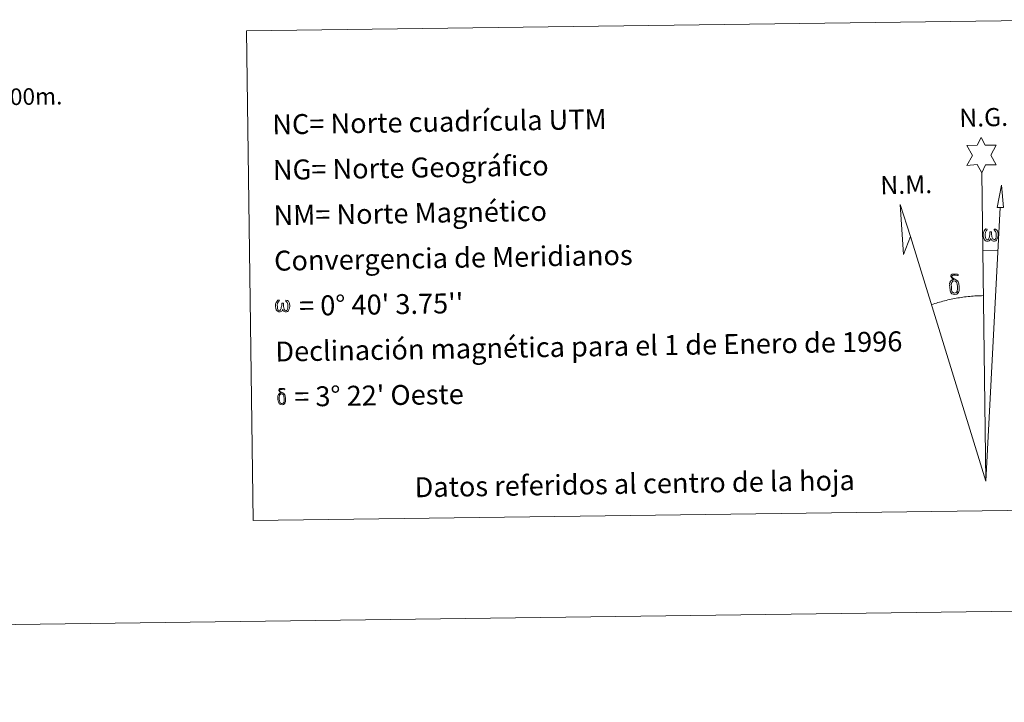
# Model space of a CAD drawing. Units: metres. Extents: x 589296 to 593790, y 4744813 to 4747842.
# Drawn here: x 592221 to 592666, y 4744816 to 4745124 of the extents above; entities that cross this region are included whole.
import ezdxf
from ezdxf.enums import TextEntityAlignment as Align

# ---------------------------------------------------------------- set-up
doc = ezdxf.new("R2010")
doc.units = ezdxf.units.M
doc.header["$MEASUREMENT"] = 0
doc.layers.add('Level 63', color=7, linetype='Continuous', lineweight=0)
doc.styles.add('Arial', font='ARIAL.TTF', dxfattribs={"height": 0.2})

msp = doc.modelspace()

# ---------------------------------------------------------------- linework, layer by layer
at = {"layer": 'Level 63', "linetype": 'Continuous', "lineweight": 0}
msp.add_line((592656.23, 4745019.98, 0.01), (592662.95, 4745019.82, 0.01), dxfattribs=at)
for points in [[(592323.65, 4745119.2, 0.01), (592698.32, 4745124.19, 0.01), (592701.27, 4744903.16, 0.01), (592326.6, 4744898.16, 0.01), (592323.65, 4745119.2, 0.01)], [(592655.6, 4745055.13, 0.01), (592653.6, 4745058.78, 0.01), (592648.83, 4745058.42, 0.01), (592651.38, 4745062.93, 0.01), (592648.86, 4745067.37, 0.01), (592653.61, 4745067.59, 0.01), (592655.39, 4745070.96, 0.01), (592657.1, 4745067.57, 0.01), (592662.06, 4745067.6, 0.01), (592659.66, 4745063.03, 0.01), (592662.05, 4745058.65, 0.01), (592657.3, 4745058.66, 0.01), (592655.6, 4745055.13, 0.01)], [(592665.5, 4745039.35, 0.01), (592662.54, 4745039.38, 0.01), (592664.52, 4745049.49, 0.01), (592665.5, 4745039.35, 0.01)], [(592623.47, 4745026.27, 0.01), (592620.25, 4745018.22, 0.01), (592618.82, 4745040.73, 0.01), (592623.47, 4745026.27, 0.01)], [(592659.7, 4745025.47, 0.01), (592659.26, 4745024.63, 0.01), (592658.91, 4745024.34, 0.01), (592658.54, 4745024.19, 0.01), (592657.8, 4745024.24, 0.01), (592657.35, 4745024.43, 0.01), (592657.04, 4745024.69, 0.01), (592656.84, 4745024.89, 0.01), (592656.64, 4745025.2, 0.01), (592656.4, 4745025.98, 0.01), (592656.28, 4745026.66, 0.01), (592656.26, 4745027.43, 0.01), (592656.32, 4745027.93, 0.01), (592656.54, 4745028.59, 0.01), (592656.74, 4745028.95, 0.01), (592657.02, 4745029.35, 0.01), (592657.47, 4745029.72, 0.01), (592658.11, 4745029.7, 0.01), (592657.89, 4745029.2, 0.01), (592657.56, 4745028.85, 0.01), (592657.27, 4745028.28, 0.01), (592657.13, 4745027.43, 0.01), (592657.18, 4745026.61, 0.01), (592657.3, 4745025.83, 0.01), (592657.4, 4745025.41, 0.01), (592657.57, 4745025.11, 0.01), (592657.9, 4745024.94, 0.01), (592658.26, 4745024.88, 0.01), (592658.48, 4745024.97, 0.01), (592658.7, 4745025.13, 0.01), (592658.97, 4745025.71, 0.01), (592659.06, 4745026.21, 0.01), (592659.15, 4745026.65, 0.01), (592659.23, 4745027.15, 0.01), (592659.28, 4745028.12, 0.01), (592659.27, 4745028.38, 0.01), (592660.04, 4745028.39, 0.01), (592660.04, 4745027.27, 0.01), (592660.1, 4745026.69, 0.01), (592660.17, 4745026.18, 0.01), (592660.41, 4745025.57, 0.01), (592660.59, 4745025.25, 0.01), (592660.76, 4745025.07, 0.01), (592661.15, 4745024.94, 0.01), (592661.4, 4745024.91, 0.01), (592661.63, 4745024.95, 0.01), (592661.87, 4745025.21, 0.01), (592661.96, 4745025.5, 0.01), (592662.12, 4745026.08, 0.01), (592662.16, 4745026.65, 0.01), (592662.12, 4745027.88, 0.01), (592661.87, 4745028.59, 0.01), (592661.24, 4745029.27, 0.01), (592661.16, 4745029.68, 0.01), (592661.87, 4745029.66, 0.01), (592662.44, 4745029.23, 0.01), (592662.69, 4745028.79, 0.01), (592662.85, 4745028.32, 0.01), (592662.99, 4745027.63, 0.01), (592663.04, 4745026.91, 0.01), (592662.88, 4745026.01, 0.01), (592662.63, 4745025.3, 0.01), (592662.33, 4745024.72, 0.01), (592661.97, 4745024.43, 0.01), (592661.41, 4745024.2, 0.01), (592660.88, 4745024.19, 0.01), (592660.49, 4745024.32, 0.01), (592660.22, 4745024.5, 0.01), (592660.02, 4745024.85, 0.01), (592659.7, 4745025.47, 0.01)], [(592641.54, 4745001.29, 0.01), (592641.35, 4745001.75, 0.01), (592641.3, 4745002.14, 0.01), (592641.12, 4745003.41, 0.01), (592641.1, 4745004.36, 0.01), (592641.12, 4745004.67, 0.01), (592641.11, 4745005.08, 0.01), (592641.28, 4745005.55, 0.01), (592641.41, 4745005.97, 0.01), (592641.51, 4745006.14, 0.01), (592642.23, 4745006.72, 0.01), (592642.48, 4745006.1, 0.01), (592642.04, 4745005.57, 0.01), (592641.96, 4745005.11, 0.01), (592641.86, 4745004.7, 0.01), (592641.88, 4745003.44, 0.01), (592642, 4745002.16, 0.01), (592642.16, 4745001.78, 0.01), (592642.31, 4745001.33, 0.01), (592642.82, 4745000.93, 0.01), (592643.4, 4745000.83, 0.01), (592644.02, 4745001.02, 0.01), (592644.48, 4745001.47, 0.01), (592644.96, 4745000.93, 0.01), (592644.31, 4745000.37, 0.01), (592643.52, 4745000.13, 0.01), (592642.68, 4745000.25, 0.01), (592642.14, 4745000.52, 0.01), (592641.87, 4745000.73, 0.01), (592641.79, 4745000.85, 0.01), (592641.54, 4745001.29, 0.01)], [(592643.69, 4745006.19, 0.01), (592643.05, 4745006.26, 0.01), (592642.48, 4745006.1, 0.01), (592642.23, 4745006.72, 0.01), (592643.03, 4745006.91, 0.01), (592642.46, 4745007.31, 0.01), (592642.18, 4745007.54, 0.01), (592641.63, 4745008.27, 0.01), (592641.62, 4745008.61, 0.01), (592641.84, 4745008.98, 0.01), (592642.24, 4745009.29, 0.01), (592642.79, 4745009.37, 0.01), (592644.24, 4745009.4, 0.01), (592644.7, 4745009.37, 0.01), (592644.91, 4745009.18, 0.01), (592645.01, 4745008.8, 0.01), (592644.7, 4745008.69, 0.01), (592643.54, 4745008.87, 0.01), (592642.78, 4745008.87, 0.01), (592642.33, 4745008.78, 0.01), (592641.92, 4745008.45, 0.01), (592642.36, 4745007.74, 0.01), (592643.88, 4745006.85, 0.01), (592644.63, 4745006.37, 0.01), (592644.7, 4745006.25, 0.01), (592644.94, 4745005.87, 0.01), (592645.17, 4745005.37, 0.01), (592645.25, 4745004.97, 0.01), (592645.36, 4745003.7, 0.01), (592645.37, 4745002.42, 0.01), (592645.34, 4745002.03, 0.01), (592645.22, 4745001.52, 0.01), (592645.05, 4745001.07, 0.01), (592644.96, 4745000.93, 0.01), (592644.48, 4745001.47, 0.01), (592644.56, 4745001.93, 0.01), (592644.64, 4745002.35, 0.01), (592644.62, 4745003.63, 0.01), (592644.47, 4745004.91, 0.01), (592644.34, 4745005.27, 0.01), (592644.17, 4745005.77, 0.01), (592643.69, 4745006.19, 0.01)], [(592339.98, 4744993.49, 0.01), (592339.57, 4744992.69, 0.01), (592338.88, 4744992.27, 0.01), (592338.17, 4744992.31, 0.01), (592337.44, 4744992.74, 0.01), (592337.05, 4744993.23, 0.01), (592336.82, 4744993.97, 0.01), (592336.71, 4744994.63, 0.01), (592336.68, 4744995.37, 0.01), (592336.74, 4744995.85, 0.01), (592336.95, 4744996.48, 0.01), (592337.41, 4744997.21, 0.01), (592337.84, 4744997.57, 0.01), (592338.46, 4744997.55, 0.01), (592338.24, 4744997.07, 0.01), (592337.93, 4744996.73, 0.01), (592337.65, 4744996.18, 0.01), (592337.52, 4744995.37, 0.01), (592337.57, 4744994.58, 0.01), (592337.68, 4744993.83, 0.01), (592337.95, 4744993.14, 0.01), (592338.61, 4744992.93, 0.01), (592339.03, 4744993.17, 0.01), (592339.27, 4744993.79, 0.01), (592339.34, 4744994.23, 0.01), (592339.44, 4744994.69, 0.01), (592339.54, 4744995.11, 0.01), (592339.58, 4744996.04, 0.01), (592339.57, 4744996.29, 0.01), (592340.31, 4744996.3, 0.01), (592340.32, 4744995.23, 0.01), (592340.37, 4744994.67, 0.01), (592340.44, 4744994.17, 0.01), (592340.67, 4744993.59, 0.01), (592340.81, 4744993.24, 0.01), (592340.96, 4744993.06, 0.01), (592341.38, 4744992.99, 0.01), (592341.85, 4744993, 0.01), (592342.16, 4744993.53, 0.01), (592342.31, 4744994.09, 0.01), (592342.35, 4744994.63, 0.01), (592342.32, 4744995.82, 0.01), (592342.06, 4744996.5, 0.01), (592341.46, 4744997.15, 0.01), (592341.39, 4744997.54, 0.01), (592342.07, 4744997.52, 0.01), (592342.61, 4744997.11, 0.01), (592343.01, 4744996.24, 0.01), (592343.19, 4744994.89, 0.01), (592343.04, 4744994.03, 0.01), (592342.8, 4744993.34, 0.01), (592342.52, 4744992.78, 0.01), (592342.14, 4744992.55, 0.01), (592341.63, 4744992.28, 0.01), (592341.13, 4744992.28, 0.01), (592340.49, 4744992.57, 0.01), (592340.11, 4744992.98, 0.01), (592339.98, 4744993.49, 0.01)], [(592339.91, 4744955.19, 0.01), (592339.39, 4744955.25, 0.01), (592338.94, 4744955.12, 0.01), (592338.74, 4744955.62, 0.01), (592339.37, 4744955.77, 0.01), (592338.92, 4744956.09, 0.01), (592338.7, 4744956.28, 0.01), (592338.26, 4744956.86, 0.01), (592338.25, 4744957.13, 0.01), (592338.42, 4744957.43, 0.01), (592338.75, 4744957.67, 0.01), (592339.19, 4744957.74, 0.01), (592340.34, 4744957.76, 0.01), (592340.71, 4744957.74, 0.01), (592340.88, 4744957.59, 0.01), (592340.96, 4744957.28, 0.01), (592340.71, 4744957.19, 0.01), (592339.78, 4744957.34, 0.01), (592339.18, 4744957.34, 0.01), (592338.81, 4744957.27, 0.01), (592338.49, 4744957.01, 0.01), (592338.84, 4744956.43, 0.01), (592340.05, 4744955.72, 0.01), (592340.66, 4744955.33, 0.01), (592340.71, 4744955.24, 0.01), (592340.91, 4744954.94, 0.01), (592341.08, 4744954.53, 0.01), (592341.15, 4744954.22, 0.01), (592341.24, 4744953.2, 0.01), (592341.25, 4744952.18, 0.01), (592341.22, 4744951.87, 0.01), (592341.12, 4744951.46, 0.01), (592340.99, 4744951.1, 0.01), (592340.92, 4744950.99, 0.01), (592340.54, 4744951.42, 0.01), (592340.6, 4744951.79, 0.01), (592340.66, 4744952.12, 0.01), (592340.65, 4744953.14, 0.01), (592340.53, 4744954.17, 0.01), (592340.43, 4744954.45, 0.01), (592340.28, 4744954.86, 0.01), (592339.91, 4744955.19, 0.01)], [(592338.19, 4744951.27, 0.01), (592338.04, 4744951.65, 0.01), (592337.99, 4744951.95, 0.01), (592337.85, 4744952.97, 0.01), (592337.83, 4744953.73, 0.01), (592337.85, 4744953.98, 0.01), (592337.84, 4744954.31, 0.01), (592337.98, 4744954.68, 0.01), (592338.08, 4744955.02, 0.01), (592338.17, 4744955.15, 0.01), (592338.74, 4744955.62, 0.01), (592338.94, 4744955.12, 0.01), (592338.58, 4744954.7, 0.01), (592338.52, 4744954.33, 0.01), (592338.44, 4744954, 0.01), (592338.45, 4744952.99, 0.01), (592338.56, 4744951.97, 0.01), (592338.68, 4744951.67, 0.01), (592338.8, 4744951.3, 0.01), (592339.21, 4744950.99, 0.01), (592339.67, 4744950.9, 0.01), (592340.17, 4744951.06, 0.01), (592340.54, 4744951.42, 0.01), (592340.92, 4744950.98, 0.01), (592340.4, 4744950.54, 0.01), (592339.76, 4744950.35, 0.01), (592339.1, 4744950.44, 0.01), (592338.67, 4744950.66, 0.01), (592338.45, 4744950.82, 0.01), (592338.39, 4744950.92, 0.01), (592338.19, 4744951.27, 0.01)]]:
    msp.add_polyline3d(points, close=True, dxfattribs=at)
for points in [[(592657.46, 4744915.97, 0.01), (592655.6, 4745055.13, 0.01)], [(592657.46, 4744915.97, 0.01), (592663.99, 4745039.37, 0.01)], [(592657.46, 4744915.97, 0.01), (592623.47, 4745026.27, 0.01)], [(592656.32, 4744999.63, 0.01), (592655.55, 4744999.61, 0.01), (592654.78, 4744999.59, 0.01), (592654.01, 4744999.56, 0.01), (592653.24, 4744999.52, 0.01), (592652.47, 4744999.48, 0.01), (592651.7, 4744999.42, 0.01), (592650.93, 4744999.36, 0.01), (592650.16, 4744999.29, 0.01), (592649.4, 4744999.21, 0.01), (592648.63, 4744999.13, 0.01), (592647.87, 4744999.03, 0.01), (592647.1, 4744998.93, 0.01), (592646.34, 4744998.83, 0.01), (592645.58, 4744998.71, 0.01), (592644.82, 4744998.59, 0.01), (592644.06, 4744998.45, 0.01), (592643.3, 4744998.31, 0.01), (592642.55, 4744998.17, 0.01), (592641.79, 4744998.01, 0.01), (592641.04, 4744997.85, 0.01), (592640.29, 4744997.68, 0.01), (592639.54, 4744997.5, 0.01), (592638.8, 4744997.32, 0.01), (592638.05, 4744997.12, 0.01), (592637.31, 4744996.92, 0.01), (592636.57, 4744996.71, 0.01), (592635.83, 4744996.5, 0.01), (592635.1, 4744996.28, 0.01), (592634.36, 4744996.05, 0.01), (592633.63, 4744995.81, 0.01), (592632.9, 4744995.57, 0.01)], [(589585.47, 4744816.09, 0.01), (593790.09, 4744872.18, 0.01)]]:
    msp.add_polyline3d(points, dxfattribs=at)

# ---------------------------------------------------------------- texts
at = {"layer": 'Level 63', "linetype": 'Continuous', "lineweight": 0, "style": 'Arial'}
for s, height, rotation, p in [('500m.', 7.5, 0.7651, (592225.8, 4745089.51, 0.01)), ('Datos referidos al centro de la hoja', 8.9999, 0.9473, (592498.9, 4744914.76))]:
    msp.add_text(s, height=height, rotation=rotation, dxfattribs=at).set_placement(p, align=Align.MIDDLE_CENTER)
for s, p in [('NC= Norte cuadrícula UTM', (592335.28, 4745076.87, 0.01)), ('NG= Norte Geográfico', (592335.55, 4745056.37, 0.01)), ('NM= Norte Magnético', (592335.83, 4745035.87, 0.01)), ('Convergencia de Meridianos', (592336.1, 4745015.37, 0.01)), ("    = 0° 40' 3.75''", (592336.37, 4744994.87, 0.01)), ('Declinación magnética para el 1 de Enero de 1996', (592336.65, 4744974.38, 0.01)), ("   = 3° 22' Oeste", (592336.92, 4744953.88, 0.01))]:
    msp.add_text(s, height=8.9999, rotation=0.9473, dxfattribs=at).set_placement(p, align=Align.MIDDLE_LEFT)
for s, p in [('N.G.', (592645.62, 4745073.19, 0.01)), ('N.M.', (592609.98, 4745042.81, 0.01))]:
    msp.add_text(s, height=8.187, rotation=1.4019, dxfattribs=at).set_placement(p, align=Align.BOTTOM_LEFT)

doc.saveas('drawing.dxf')
